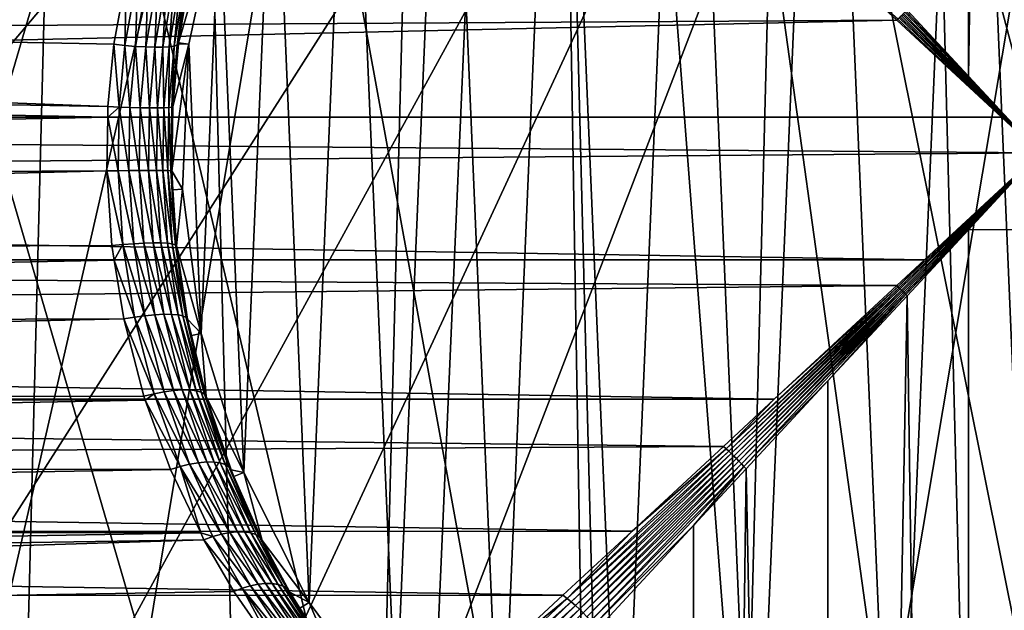
# Model space of a CAD drawing. Extents: x -145 to 245, y -234 to 40.
# Drawn here: x -118 to -110, y -4 to 1 of the extents above; entities that cross this region are included whole.
import ezdxf

# ---------------------------------------------------------------- set-up
doc = ezdxf.new("R2010")
doc.units = 0
doc.header["$MEASUREMENT"] = 0
for name, color, linetype in [('L14', 7, 'Continuous'), ('L2', 7, 'Continuous'), ('L4', 7, 'Continuous')]:
    doc.layers.add(name, color=color, linetype=linetype)

msp = doc.modelspace()

# ---------------------------------------------------------------- linework, layer by layer
at = {"layer": 'L14', "color": 254}
for points in [[(-110, -27.5, 9), (-110, 27.5, 9), (-111.4157, 27.46354, 9)], [(-111.4157, 27.46354), (-110, 27.5), (-110, -27.5)], [(-119.7007, 25.73221, 9), (-110, -27.5, 9), (-111.4157, 27.46354, 9)], [(-112.8276, -27.35425), (-114.232, 27.17242), (-111.4157, 27.46354)], [(-112.8276, -27.35425), (-111.4157, 27.46354), (-110, -27.5)], [(-115.6252, -26.91853), (-117.0035, 26.59326), (-114.232, 27.17242)], [(-115.6252, -26.91853), (-114.232, 27.17242), (-112.8276, -27.35425)], [(-118.3632, -26.19747), (-119.7007, 25.73221), (-117.0035, 26.59326)], [(-118.3632, -26.19747), (-117.0035, 26.59326), (-115.6252, -26.91853)], [(-122.2951, 24.5984, 9), (-110, -27.5, 9), (-119.7007, 25.73221, 9)], [(-122.2951, 24.5984, 9), (-124.7591, 23.20383, 9), (-110, -27.5, 9)], [(-110, -27.5, 9), (-124.7591, 23.20383, 9), (-127.0668, 21.5633, 9)], [(-110, -27.5, 9), (-127.0668, 21.5633, 9), (-129.1935, 19.69418, 9)], [(-129.1935, 19.69418, 9), (-132.8161, 15.3517, 9), (-110, -27.5, 9)], [(-110, -27.5, 9), (-132.8161, 15.3517, 9), (-134.2737, 12.92436, 9)], [(-110, -27.5, 9), (-134.2737, 12.92436, 9), (-135.4739, 10.36002, 9)], [(-135.4739, 10.36002, 9), (-137.0544, 4.930221, 9), (-110, -27.5, 9)], [(-110, -27.5, 9), (-137.0544, 4.930221, 9), (-137.418, 2.122325, 9)], [(-110, -27.5, 9), (-137.418, 2.122325, 9), (-137.4909, -0.708068, 9)], [(-137.4909, -0.708068, 9), (-137.2724, -3.530955, 9), (-110, -27.5, 9)]]:
    msp.add_3dface(points, dxfattribs=at)
at = {"layer": 'L2', "color": 254}
for points in [[(-110.5493, 34.25, 70.60325), (-111.0214, 1.100021, 70.56924), (-110.5496, 0.591912, 70.60654)], [(-110.5493, 34.25, 70.60325), (-110.5496, 0.591912, 70.60654), (-110, 34.25, 70.65)], [(-110, 34.25, 70.65), (-110.5496, 0.591912, 70.60654), (-110, 0, 70.65)], [(-110.5598, 6.576592, 38.15), (-110, 6.60037, 38.15), (-110, -6.60037, 38.15)], [(-111.1155, -6.50543, 38.15), (-111.6631, 6.387396, 38.15), (-110.5598, 6.576592, 38.15)], [(-111.1155, -6.50543, 38.15), (-110.5598, 6.576592, 38.15), (-110, -6.60037, 38.15)], [(-112.1988, -6.22334, 38.15), (-112.7187, 6.014445, 38.15), (-111.6631, 6.387396, 38.15)], [(-112.1988, -6.22334, 38.15), (-111.6631, 6.387396, 38.15), (-111.1155, -6.50543, 38.15)], [(-113.219, -5.762216, 38.15), (-113.696, 5.468471, 38.15), (-112.7187, 6.014445, 38.15)], [(-113.219, -5.762216, 38.15), (-112.7187, 6.014445, 38.15), (-112.1988, -6.22334, 38.15)], [(-114.1465, -5.135324, 38.15), (-114.5671, 4.765178, 38.15), (-113.696, 5.468471, 38.15)], [(-114.1465, -5.135324, 38.15), (-113.696, 5.468471, 38.15), (-113.219, -5.762216, 38.15)], [(-114.9547, -4.360698, 38.15), (-115.3067, 3.924799, 38.15), (-114.5671, 4.765178, 38.15)], [(-114.9547, -4.360698, 38.15), (-114.5671, 4.765178, 38.15), (-114.1465, -5.135324, 38.15)], [(-115.6204, -3.460622, 38.15), (-115.8936, 2.971511, 38.15), (-115.3067, 3.924799, 38.15)], [(-115.6204, -3.460622, 38.15), (-115.3067, 3.924799, 38.15), (-114.9547, -4.360698, 38.15)], [(-116.1244, -2.460991, 38.15), (-116.3111, 1.932739, 38.15), (-115.8936, 2.971511, 38.15)], [(-116.1244, -2.460991, 38.15), (-115.8936, 2.971511, 38.15), (-115.6204, -3.460622, 38.15)], [(-116.5328, 1.396582, 57.31721), (-116.3111, 1.932739, 48.15), (-116.625, 0.848346, 57.21445)], [(-116.625, 0.848346, 57.21445), (-116.3111, 1.932739, 48.15), (-116.5469, 0.838365, 48.15)], [(-116.3111, 1.932739, 48.15), (-116.3111, 1.932739, 38.15), (-116.5469, 0.838365, 38.15)], [(-116.3111, 1.932739, 48.15), (-116.5469, 0.838365, 38.15), (-116.5469, 0.838365, 48.15)], [(-116.4522, -1.390561, 38.15), (-116.5469, 0.838365, 38.15), (-116.3111, 1.932739, 38.15)], [(-116.4522, -1.390561, 38.15), (-116.3111, 1.932739, 38.15), (-116.1244, -2.460991, 38.15)], [(-144.25, 1.364482, 57.81878), (-117.0262, 1.369236, 57.79691), (-117.1226, 0.837253, 57.70415)], [(-144.25, 0.825616, 70.59735), (-111.4681, 1.3632, 70.47964), (-144.25, 1.364482, 70.48122)], [(-144.25, 1.364482, 57.81878), (-117.1687, 0.356788, 57.6598), (-144.25, 0.825616, 57.70265)], [(-144.25, 1.364482, 57.81878), (-117.1226, 0.837253, 57.70415), (-117.1687, 0.356788, 57.6598)], [(-117.0378, 0.827738, 57.69549), (-117.1226, 0.837253, 57.70415), (-117.0262, 1.369236, 57.79691)], [(-117.0378, 0.827738, 57.69549), (-117.0262, 1.369236, 57.79691), (-116.9395, 1.378802, 57.79064)], [(-116.9555, 0.820398, 57.6725), (-117.0378, 0.827738, 57.69549), (-116.9395, 1.378802, 57.79064)], [(-116.9555, 0.820398, 57.6725), (-116.9395, 1.378802, 57.79064), (-116.8597, 1.367187, 57.76652)], [(-116.8597, 1.367187, 57.76652), (-116.8781, 0.81545, 57.63584), (-116.9555, 0.820398, 57.6725)], [(-116.8597, 1.367187, 57.76652), (-116.7845, 1.359371, 57.72954), (-116.8781, 0.81545, 57.63584)], [(-116.636, 0.829043, 57.29737), (-116.6597, 0.821359, 57.37945), (-116.5689, 1.368791, 57.47869)], [(-116.6066, 1.360352, 57.55351), (-116.5689, 1.368791, 57.47869), (-116.6597, 0.821359, 57.37945)], [(-116.5441, 1.380983, 57.39918), (-116.625, 0.848346, 57.21445), (-116.636, 0.829043, 57.29737)], [(-116.636, 0.829043, 57.29737), (-116.5689, 1.368791, 57.47869), (-116.5441, 1.380983, 57.39918)], [(-116.5441, 1.380983, 57.39918), (-116.5328, 1.396582, 57.31721), (-116.625, 0.848346, 57.21445)], [(-144.25, 0.825616, 70.59735), (-111.1, 1.021448, 70.56924), (-111.4681, 1.3632, 70.47964)], [(-116.8079, 0.81304, 57.5866), (-116.8781, 0.81545, 57.63584), (-116.7845, 1.359371, 57.72954)], [(-116.8079, 0.81304, 57.5866), (-116.7845, 1.359371, 57.72954), (-116.7159, 1.355574, 57.68073)], [(-116.7159, 1.355574, 57.68073), (-116.7469, 0.813238, 57.52622), (-116.8079, 0.81304, 57.5866)], [(-116.6971, 0.816039, 57.45649), (-116.7469, 0.813238, 57.52622), (-116.6561, 1.355904, 57.6215)], [(-116.7159, 1.355574, 57.68073), (-116.6561, 1.355904, 57.6215), (-116.7469, 0.813238, 57.52622)], [(-116.6971, 0.816039, 57.45649), (-116.6561, 1.355904, 57.6215), (-116.6066, 1.360352, 57.55351)], [(-116.6066, 1.360352, 57.55351), (-116.6597, 0.821359, 57.37945), (-116.6971, 0.816039, 57.45649)], [(-111.1, 1.021448, 70.56924), (-111.0912, 1.030056, 70.56803), (-111.4681, 1.3632, 70.47964)], [(-110, 0, 70.65), (-111.0561, 1.064866, 70.5662), (-111.0649, 1.056118, 70.5662)], [(-111.0474, 1.073636, 70.56651), (-111.0561, 1.064866, 70.5662), (-110, 0, 70.65)], [(-110, 0, 70.65), (-111.0387, 1.082422, 70.56712), (-111.0474, 1.073636, 70.56651)], [(-110, 0, 70.65), (-111.0301, 1.091219, 70.56803), (-111.0387, 1.082422, 70.56712)], [(-110.5496, 0.591912, 70.60654), (-111.0214, 1.100021, 70.56924), (-111.0301, 1.091219, 70.56803)], [(-110.5496, 0.591912, 70.60654), (-111.0301, 1.091219, 70.56803), (-110, 0, 70.65)], [(-144.25, 0.274874, 70.62075), (-111.1, 1.021448, 70.56924), (-144.25, 0.825616, 70.59735)], [(-144.25, 0.274874, 70.62075), (-110.2958, 0.274717, 70.62828), (-111.1, 1.021448, 70.56924)], [(-111.1, 1.021448, 70.56924), (-110.2958, 0.274717, 70.62828), (-111.0912, 1.030056, 70.56803)], [(-110, 0, 70.65), (-111.0824, 1.038708, 70.56712), (-111.0912, 1.030056, 70.56803)], [(-111.0912, 1.030056, 70.56803), (-110.2958, 0.274717, 70.62828), (-110, 0, 70.65)], [(-111.0736, 1.047397, 70.56651), (-111.0824, 1.038708, 70.56712), (-110, 0, 70.65)], [(-110, 0, 70.65), (-111.0649, 1.056118, 70.5662), (-111.0736, 1.047397, 70.56651)], [(-117.0827, 0.352641, 57.65207), (-117.1687, 0.356788, 57.6598), (-117.1226, 0.837253, 57.70415)], [(-117.0827, 0.352641, 57.65207), (-117.1226, 0.837253, 57.70415), (-117.0378, 0.827738, 57.69549)], [(-116.5944, -0.280128, 48.15), (-116.6775, -0.139029, 57.15596), (-116.5469, 0.838365, 48.15)], [(-116.5469, 0.838365, 48.15), (-116.6775, -0.139029, 57.15596), (-116.6695, 0.357473, 57.16491)], [(-116.5469, 0.838365, 48.15), (-116.6695, 0.357473, 57.16491), (-116.6266, 0.838865, 57.21268)], [(-116.636, 0.829043, 57.29737), (-116.6266, 0.838865, 57.21268), (-116.6695, 0.357473, 57.16491)], [(-116.636, 0.829043, 57.29737), (-116.625, 0.848346, 57.21445), (-116.6266, 0.838865, 57.21268)], [(-116.625, 0.848346, 57.21445), (-116.5469, 0.838365, 48.15), (-116.6266, 0.838865, 57.21268)], [(-116.5469, 0.838365, 48.15), (-116.5469, 0.838365, 38.15), (-116.5944, -0.280128, 38.15)], [(-116.5469, 0.838365, 48.15), (-116.5944, -0.280128, 38.15), (-116.5944, -0.280128, 48.15)], [(-116.5944, -0.280128, 38.15), (-116.5469, 0.838365, 38.15), (-116.4522, -1.390561, 38.15)], [(-144.25, 0.825616, 57.70265), (-117.1687, 0.356788, 57.6598), (-117.1701, 0.275825, 57.65844)], [(-144.25, 0.825616, 57.70265), (-117.1701, 0.275825, 57.65844), (-144.25, 0.274874, 57.67925)], [(-116.9992, 0.34944, 57.62964), (-117.0827, 0.352641, 57.65207), (-117.0378, 0.827738, 57.69549)], [(-116.9992, 0.34944, 57.62964), (-117.0378, 0.827738, 57.69549), (-116.9555, 0.820398, 57.6725)], [(-116.9555, 0.820398, 57.6725), (-116.9208, 0.34728, 57.59316), (-116.9992, 0.34944, 57.62964)], [(-116.9555, 0.820398, 57.6725), (-116.8781, 0.81545, 57.63584), (-116.9208, 0.34728, 57.59316)], [(-116.8498, 0.346227, 57.54372), (-116.9208, 0.34728, 57.59316), (-116.8781, 0.81545, 57.63584)], [(-116.8498, 0.346227, 57.54372), (-116.8781, 0.81545, 57.63584), (-116.8079, 0.81304, 57.5866)], [(-116.8079, 0.81304, 57.5866), (-116.7883, 0.346311, 57.48282), (-116.8498, 0.346227, 57.54372)], [(-116.8079, 0.81304, 57.5866), (-116.7469, 0.813238, 57.52622), (-116.7883, 0.346311, 57.48282)], [(-116.7383, 0.347531, 57.41227), (-116.7883, 0.346311, 57.48282), (-116.7469, 0.813238, 57.52622)], [(-116.7383, 0.347531, 57.41227), (-116.7469, 0.813238, 57.52622), (-116.6971, 0.816039, 57.45649)], [(-116.6971, 0.816039, 57.45649), (-116.7011, 0.349849, 57.33419), (-116.7383, 0.347531, 57.41227)], [(-116.6779, 0.353197, 57.25091), (-116.7011, 0.349849, 57.33419), (-116.6597, 0.821359, 57.37945)], [(-116.6971, 0.816039, 57.45649), (-116.6597, 0.821359, 57.37945), (-116.7011, 0.349849, 57.33419)], [(-116.636, 0.829043, 57.29737), (-116.6695, 0.357473, 57.16491), (-116.6779, 0.353197, 57.25091)], [(-116.6779, 0.353197, 57.25091), (-116.6597, 0.821359, 57.37945), (-116.636, 0.829043, 57.29737)], [(-117.1701, 0.275825, 57.65844), (-117.1687, 0.356788, 57.6598), (-117.0827, 0.352641, 57.65207)], [(-117.0911, -0.137143, 57.64394), (-117.1701, 0.275825, 57.65844), (-117.0827, 0.352641, 57.65207)], [(-117.0074, -0.135892, 57.62161), (-117.0911, -0.137143, 57.64394), (-117.0827, 0.352641, 57.65207)], [(-117.0074, -0.135892, 57.62161), (-117.0827, 0.352641, 57.65207), (-116.9992, 0.34944, 57.62964)], [(-116.9992, 0.34944, 57.62964), (-116.9288, -0.135048, 57.58516), (-117.0074, -0.135892, 57.62161)], [(-116.9992, 0.34944, 57.62964), (-116.9208, 0.34728, 57.59316), (-116.9288, -0.135048, 57.58516)], [(-116.8576, -0.134637, 57.5357), (-116.9288, -0.135048, 57.58516), (-116.9208, 0.34728, 57.59316)], [(-116.8576, -0.134637, 57.5357), (-116.9208, 0.34728, 57.59316), (-116.8498, 0.346227, 57.54372)], [(-116.8498, 0.346227, 57.54372), (-116.7961, -0.13467, 57.4747), (-116.8576, -0.134637, 57.5357)], [(-116.8498, 0.346227, 57.54372), (-116.7883, 0.346311, 57.48282), (-116.7961, -0.13467, 57.4747)], [(-116.746, -0.135146, 57.40399), (-116.7961, -0.13467, 57.4747), (-116.7883, 0.346311, 57.48282)], [(-116.746, -0.135146, 57.40399), (-116.7883, 0.346311, 57.48282), (-116.7383, 0.347531, 57.41227)], [(-116.7383, 0.347531, 57.41227), (-116.7089, -0.136051, 57.32571), (-116.746, -0.135146, 57.40399)], [(-116.7383, 0.347531, 57.41227), (-116.7011, 0.349849, 57.33419), (-116.7089, -0.136051, 57.32571)], [(-116.6858, -0.137359, 57.24219), (-116.7089, -0.136051, 57.32571), (-116.7011, 0.349849, 57.33419)], [(-116.6858, -0.137359, 57.24219), (-116.7011, 0.349849, 57.33419), (-116.6779, 0.353197, 57.25091)], [(-116.6779, 0.353197, 57.25091), (-116.6775, -0.139029, 57.15596), (-116.6858, -0.137359, 57.24219)], [(-116.6779, 0.353197, 57.25091), (-116.6695, 0.357473, 57.16491), (-116.6775, -0.139029, 57.15596)], [(-117.1774, -0.138762, 57.65148), (-144.25, -0.275868, 57.65586), (-117.1701, 0.275825, 57.65844)], [(-144.25, 0.274874, 57.67925), (-117.1701, 0.275825, 57.65844), (-144.25, -0.275868, 57.65586)], [(-144.25, -0.275868, 70.64414), (-110, 0, 70.65), (-144.25, 0.274874, 70.62075)], [(-144.25, 0.274874, 70.62075), (-110, 0, 70.65), (-110.2958, 0.274717, 70.62828)], [(-117.0911, -0.137143, 57.64394), (-117.1774, -0.138762, 57.65148), (-117.1701, 0.275825, 57.65844)], [(-144.25, -0.275868, 70.64414), (-110.8879, -0.824515, 70.58481), (-110, 0, 70.65)], [(-110, 0, 70.65), (-111.0912, -1.030056, 70.56803), (-111.0824, -1.038708, 70.56712)], [(-110.8879, -0.824515, 70.58481), (-111.0912, -1.030056, 70.56803), (-110, 0, 70.65)], [(-110, 0, 70.65), (-111.0824, -1.038708, 70.56712), (-111.0736, -1.047397, 70.56651)], [(-111.0736, -1.047397, 70.56651), (-111.0649, -1.056118, 70.5662), (-110, 0, 70.65)], [(-110, 0, 70.65), (-111.0649, -1.056118, 70.5662), (-111.0561, -1.064866, 70.5662)], [(-110, 0, 70.65), (-111.0561, -1.064866, 70.5662), (-111.0474, -1.073636, 70.56651)], [(-111.0474, -1.073636, 70.56651), (-111.0387, -1.082422, 70.56712), (-110, 0, 70.65)], [(-110, 0, 70.65), (-111.0387, -1.082422, 70.56712), (-111.0301, -1.091219, 70.56803)], [(-110.5496, -0.591912, 70.60654), (-110, 0, 70.65), (-111.0301, -1.091219, 70.56803)], [(-109.4518, -0.590416, 70.59561), (-110, 0, 70.65), (-110.5496, -0.591912, 70.60654)], [(-117.1381, -0.713624, 57.68929), (-144.25, -0.822642, 57.72587), (-117.1774, -0.138762, 57.65148)], [(-117.1774, -0.138762, 57.65148), (-144.25, -0.822642, 57.72587), (-144.25, -0.275868, 57.65586)], [(-117.0528, -0.705453, 57.68095), (-117.1774, -0.138762, 57.65148), (-117.0911, -0.137143, 57.64394)], [(-117.0528, -0.705453, 57.68095), (-117.1381, -0.713624, 57.68929), (-117.1774, -0.138762, 57.65148)], [(-116.9701, -0.699148, 57.65813), (-117.0911, -0.137143, 57.64394), (-117.0074, -0.135892, 57.62161)], [(-116.9701, -0.699148, 57.65813), (-117.0528, -0.705453, 57.68095), (-117.0911, -0.137143, 57.64394)], [(-117.0074, -0.135892, 57.62161), (-116.9288, -0.135048, 57.58516), (-116.8924, -0.694897, 57.62153)], [(-117.0074, -0.135892, 57.62161), (-116.8924, -0.694897, 57.62153), (-116.9701, -0.699148, 57.65813)], [(-116.8219, -0.692825, 57.57223), (-116.9288, -0.135048, 57.58516), (-116.8576, -0.134637, 57.5357)], [(-116.8219, -0.692825, 57.57223), (-116.8924, -0.694897, 57.62153), (-116.9288, -0.135048, 57.58516)], [(-116.8576, -0.134637, 57.5357), (-116.7961, -0.13467, 57.4747), (-116.7608, -0.692994, 57.51167)], [(-116.8576, -0.134637, 57.5357), (-116.7608, -0.692994, 57.51167), (-116.8219, -0.692825, 57.57223)], [(-116.7109, -0.695398, 57.44167), (-116.7608, -0.692994, 57.51167), (-116.7961, -0.13467, 57.4747)], [(-116.7109, -0.695398, 57.44167), (-116.7961, -0.13467, 57.4747), (-116.746, -0.135146, 57.40399)], [(-116.746, -0.135146, 57.40399), (-116.7089, -0.136051, 57.32571), (-116.6736, -0.699967, 57.36428)], [(-116.746, -0.135146, 57.40399), (-116.6736, -0.699967, 57.36428), (-116.7109, -0.695398, 57.44167)], [(-116.65, -0.706565, 57.2818), (-116.6736, -0.699967, 57.36428), (-116.7089, -0.136051, 57.32571)], [(-116.65, -0.706565, 57.2818), (-116.7089, -0.136051, 57.32571), (-116.6858, -0.137359, 57.24219)], [(-116.6858, -0.137359, 57.24219), (-116.6775, -0.139029, 57.15596), (-116.6684, -0.283171, 57.16615)], [(-116.6858, -0.137359, 57.24219), (-116.6684, -0.283171, 57.16615), (-116.65, -0.706565, 57.2818)], [(-116.5944, -0.280128, 48.15), (-116.6684, -0.283171, 57.16615), (-116.6775, -0.139029, 57.15596)], [(-144.25, -0.822642, 70.57413), (-110.8879, -0.824515, 70.58481), (-144.25, -0.275868, 70.64414)], [(-116.6684, -0.283171, 57.16615), (-116.5944, -0.280128, 48.15), (-116.6409, -0.714997, 57.19668)], [(-116.65, -0.706565, 57.2818), (-116.6684, -0.283171, 57.16615), (-116.6409, -0.714997, 57.19668)], [(-116.6409, -0.714997, 57.19668), (-116.5944, -0.280128, 48.15), (-116.4522, -1.390561, 48.15)], [(-116.5944, -0.280128, 48.15), (-116.5944, -0.280128, 38.15), (-116.4522, -1.390561, 38.15)], [(-116.5944, -0.280128, 48.15), (-116.4522, -1.390561, 38.15), (-116.4522, -1.390561, 48.15)], [(-111.0301, -1.091219, 70.56803), (-111.0214, -1.100021, 70.56924), (-110.5496, -0.591912, 70.60654)], [(-110.5512, -34.25, 70.62659), (-110.5496, -0.591912, 70.60654), (-111.0214, -1.100021, 70.56924)], [(-109.4488, -34.25, 70.62659), (-109.4518, -0.590416, 70.59561), (-110.5512, -34.25, 70.62659)], [(-110.5512, -34.25, 70.62659), (-109.4518, -0.590416, 70.59561), (-110.5496, -0.591912, 70.60654)], [(-117.1381, -0.713624, 57.68929), (-117.1201, -0.825006, 57.70658), (-144.25, -0.822642, 57.72587)], [(-117.1201, -0.825006, 57.70658), (-117.1381, -0.713624, 57.68929), (-117.0528, -0.705453, 57.68095)], [(-116.9641, -1.264297, 57.76683), (-117.1201, -0.825006, 57.70658), (-117.0528, -0.705453, 57.68095)], [(-116.8837, -1.25351, 57.74298), (-117.0528, -0.705453, 57.68095), (-116.9701, -0.699148, 57.65813)], [(-116.8837, -1.25351, 57.74298), (-116.9641, -1.264297, 57.76683), (-117.0528, -0.705453, 57.68095)], [(-116.9701, -0.699148, 57.65813), (-116.8924, -0.694897, 57.62153), (-116.8079, -1.246247, 57.70607)], [(-116.9701, -0.699148, 57.65813), (-116.8079, -1.246247, 57.70607), (-116.8837, -1.25351, 57.74298)], [(-116.739, -1.242717, 57.65715), (-116.8924, -0.694897, 57.62153), (-116.8219, -0.692825, 57.57223)], [(-116.739, -1.242717, 57.65715), (-116.8079, -1.246247, 57.70607), (-116.8924, -0.694897, 57.62153)], [(-116.8219, -0.692825, 57.57223), (-116.7608, -0.692994, 57.51167), (-116.6789, -1.243019, 57.59763)], [(-116.8219, -0.692825, 57.57223), (-116.6789, -1.243019, 57.59763), (-116.739, -1.242717, 57.65715)], [(-116.6293, -1.247147, 57.52921), (-116.6789, -1.243019, 57.59763), (-116.7608, -0.692994, 57.51167)], [(-116.6293, -1.247147, 57.52921), (-116.7608, -0.692994, 57.51167), (-116.7109, -0.695398, 57.44167)], [(-116.7109, -0.695398, 57.44167), (-116.6736, -0.699967, 57.36428), (-116.5917, -1.25498, 57.45385)], [(-116.7109, -0.695398, 57.44167), (-116.5917, -1.25498, 57.45385), (-116.6293, -1.247147, 57.52921)], [(-116.5671, -1.266296, 57.3737), (-116.5917, -1.25498, 57.45385), (-116.6736, -0.699967, 57.36428)], [(-116.5671, -1.266296, 57.3737), (-116.6736, -0.699967, 57.36428), (-116.65, -0.706565, 57.2818)], [(-116.65, -0.706565, 57.2818), (-116.5562, -1.28077, 57.29106), (-116.5671, -1.266296, 57.3737)], [(-116.65, -0.706565, 57.2818), (-116.6409, -0.714997, 57.19668), (-116.5562, -1.28077, 57.29106)], [(-116.6409, -0.714997, 57.19668), (-116.4522, -1.390561, 48.15), (-116.5562, -1.28077, 57.29106)], [(-144.25, -1.369415, 70.50411), (-111.1, -1.021448, 70.56924), (-144.25, -0.822642, 70.57413)], [(-144.25, -0.822642, 70.57413), (-111.1, -1.021448, 70.56924), (-110.8879, -0.824515, 70.58481)], [(-144.25, -0.822642, 57.72587), (-117.1201, -0.825006, 57.70658), (-144.25, -1.369415, 57.79589)], [(-144.25, -1.369415, 57.79589), (-117.1201, -0.825006, 57.70658), (-117.0469, -1.2783, 57.77694)], [(-116.9641, -1.264297, 57.76683), (-117.0469, -1.2783, 57.77694), (-117.1201, -0.825006, 57.70658)], [(-110.8879, -0.824515, 70.58481), (-111.1, -1.021448, 70.56924), (-111.0912, -1.030056, 70.56803)], [(-144.25, -1.369415, 70.50411), (-112.0424, -1.896531, 70.33981), (-111.1, -1.021448, 70.56924)], [(-111.0912, -1.030056, 70.56803), (-112.0424, -1.896531, 70.33981), (-112.4131, -2.277391, 70.23882)], [(-111.0824, -1.038708, 70.56712), (-111.0912, -1.030056, 70.56803), (-112.4131, -2.277391, 70.23882)], [(-111.0824, -1.038708, 70.56712), (-112.4131, -2.277391, 70.23882), (-112.3931, -2.295817, 70.23443)], [(-111.0736, -1.047397, 70.56651), (-111.0824, -1.038708, 70.56712), (-112.3931, -2.295817, 70.23443)], [(-111.0736, -1.047397, 70.56651), (-112.3931, -2.295817, 70.23443), (-112.3731, -2.314663, 70.23148)], [(-112.3731, -2.314663, 70.23148), (-111.0649, -1.056118, 70.5662), (-111.0736, -1.047397, 70.56651)], [(-112.3731, -2.314663, 70.23148), (-112.3534, -2.333869, 70.23001), (-111.0649, -1.056118, 70.5662)], [(-111.0561, -1.064866, 70.5662), (-111.0649, -1.056118, 70.5662), (-112.3534, -2.333869, 70.23001)], [(-111.0912, -1.030056, 70.56803), (-111.1, -1.021448, 70.56924), (-112.0424, -1.896531, 70.33981)], [(-111.0561, -1.064866, 70.5662), (-112.3534, -2.333869, 70.23001), (-112.3339, -2.353378, 70.23001)], [(-111.0474, -1.073636, 70.56651), (-111.0561, -1.064866, 70.5662), (-112.3339, -2.353378, 70.23001)], [(-111.0474, -1.073636, 70.56651), (-112.3339, -2.353378, 70.23001), (-112.3147, -2.37313, 70.23148)], [(-112.3147, -2.37313, 70.23148), (-111.0387, -1.082422, 70.56712), (-111.0474, -1.073636, 70.56651)], [(-112.3147, -2.37313, 70.23148), (-112.2958, -2.393065, 70.23443), (-111.0387, -1.082422, 70.56712)], [(-111.0301, -1.091219, 70.56803), (-111.0387, -1.082422, 70.56712), (-112.2958, -2.393065, 70.23443)], [(-111.0301, -1.091219, 70.56803), (-112.2958, -2.393065, 70.23443), (-112.2774, -2.413122, 70.23882)], [(-112.2774, -2.413122, 70.23882), (-111.6299, -1.755235, 70.40973), (-111.0301, -1.091219, 70.56803)], [(-110.5512, -34.25, 70.62659), (-111.0214, -1.100021, 70.56924), (-111.6379, -34.25, 70.44026)], [(-111.6379, -34.25, 70.44026), (-111.0214, -1.100021, 70.56924), (-111.6299, -1.755235, 70.40973)], [(-111.0301, -1.091219, 70.56803), (-111.6299, -1.755235, 70.40973), (-111.0214, -1.100021, 70.56924)], [(-144.25, -1.369415, 57.79589), (-117.0469, -1.2783, 57.77694), (-144.25, -1.896491, 57.95731)], [(-117.0469, -1.2783, 57.77694), (-116.8924, -1.872977, 57.9257), (-144.25, -1.896491, 57.95731)], [(-116.8135, -1.853938, 57.91291), (-117.0469, -1.2783, 57.77694), (-116.9641, -1.264297, 57.76683)], [(-116.8135, -1.853938, 57.91291), (-116.8924, -1.872977, 57.9257), (-117.0469, -1.2783, 57.77694)], [(-116.7367, -1.839308, 57.88753), (-116.9641, -1.264297, 57.76683), (-116.8837, -1.25351, 57.74298)], [(-116.7367, -1.839308, 57.88753), (-116.8135, -1.853938, 57.91291), (-116.9641, -1.264297, 57.76683)], [(-116.8837, -1.25351, 57.74298), (-116.8079, -1.246247, 57.70607), (-116.6641, -1.829483, 57.85023)], [(-116.8837, -1.25351, 57.74298), (-116.6641, -1.829483, 57.85023), (-116.7367, -1.839308, 57.88753)], [(-116.5977, -1.824729, 57.80204), (-116.8079, -1.246247, 57.70607), (-116.739, -1.242717, 57.65715)], [(-116.5977, -1.824729, 57.80204), (-116.6641, -1.829483, 57.85023), (-116.8079, -1.246247, 57.70607)], [(-116.739, -1.242717, 57.65715), (-116.6789, -1.243019, 57.59763), (-116.5392, -1.825173, 57.74424)], [(-116.739, -1.242717, 57.65715), (-116.5392, -1.825173, 57.74424), (-116.5977, -1.824729, 57.80204)], [(-116.4903, -1.830804, 57.67841), (-116.5392, -1.825173, 57.74424), (-116.6789, -1.243019, 57.59763)], [(-116.4903, -1.830804, 57.67841), (-116.6789, -1.243019, 57.59763), (-116.6293, -1.247147, 57.52921)], [(-116.6293, -1.247147, 57.52921), (-116.5917, -1.25498, 57.45385), (-116.4523, -1.84147, 57.60631)], [(-116.6293, -1.247147, 57.52921), (-116.4523, -1.84147, 57.60631), (-116.4903, -1.830804, 57.67841)], [(-116.4261, -1.856882, 57.52991), (-116.4523, -1.84147, 57.60631), (-116.5917, -1.25498, 57.45385)], [(-116.4261, -1.856882, 57.52991), (-116.5917, -1.25498, 57.45385), (-116.5671, -1.266296, 57.3737)], [(-116.5671, -1.266296, 57.3737), (-116.5562, -1.28077, 57.29106), (-116.5259, -1.406336, 57.32482)], [(-116.5671, -1.266296, 57.3737), (-116.5259, -1.406336, 57.32482), (-116.4261, -1.856882, 57.52991)], [(-116.4522, -1.390561, 48.15), (-116.5259, -1.406336, 57.32482), (-116.5562, -1.28077, 57.29106)], [(-144.25, -1.896491, 70.3427), (-112.0424, -1.896531, 70.33981), (-144.25, -1.369415, 70.50411)], [(-116.4522, -1.390561, 48.15), (-116.4126, -1.876624, 57.45127), (-116.5259, -1.406336, 57.32482)], [(-116.4261, -1.856882, 57.52991), (-116.5259, -1.406336, 57.32482), (-116.4126, -1.876624, 57.45127)], [(-116.1244, -2.460991, 48.15), (-116.4126, -1.876624, 57.45127), (-116.4522, -1.390561, 48.15)], [(-116.4522, -1.390561, 48.15), (-116.4522, -1.390561, 38.15), (-116.1244, -2.460991, 38.15)], [(-116.4522, -1.390561, 48.15), (-116.1244, -2.460991, 38.15), (-116.1244, -2.460991, 48.15)], [(-112.2774, -2.413122, 70.23882), (-112.2594, -2.433241, 70.24466), (-111.6299, -1.755235, 70.40973)], [(-111.6379, -34.25, 70.44026), (-111.6299, -1.755235, 70.40973), (-112.2594, -2.433241, 70.24466)], [(-144.25, -1.896491, 57.95731), (-116.8924, -1.872977, 57.9257), (-116.8815, -1.902892, 57.93622)], [(-116.8815, -1.902892, 57.93622), (-116.8924, -1.872977, 57.9257), (-116.8135, -1.853938, 57.91291)], [(-116.6129, -2.41383, 58.10802), (-116.8815, -1.902892, 57.93622), (-116.8135, -1.853938, 57.91291)], [(-116.5406, -2.396651, 58.081), (-116.8135, -1.853938, 57.91291), (-116.7367, -1.839308, 57.88753)], [(-116.5406, -2.396651, 58.081), (-116.6129, -2.41383, 58.10802), (-116.8135, -1.853938, 57.91291)], [(-116.7367, -1.839308, 57.88753), (-116.6641, -1.829483, 57.85023), (-116.4719, -2.385153, 58.04345)], [(-116.7367, -1.839308, 57.88753), (-116.4719, -2.385153, 58.04345), (-116.5406, -2.396651, 58.081)], [(-116.4087, -2.379625, 57.9963), (-116.6641, -1.829483, 57.85023), (-116.5977, -1.824729, 57.80204)], [(-116.4087, -2.379625, 57.9963), (-116.4719, -2.385153, 58.04345), (-116.6641, -1.829483, 57.85023)], [(-116.5977, -1.824729, 57.80204), (-116.5392, -1.825173, 57.74424), (-116.3523, -2.380205, 57.94075)], [(-116.5977, -1.824729, 57.80204), (-116.3523, -2.380205, 57.94075), (-116.4087, -2.379625, 57.9963)], [(-116.3044, -2.386878, 57.87818), (-116.3523, -2.380205, 57.94075), (-116.5392, -1.825173, 57.74424)], [(-116.3044, -2.386878, 57.87818), (-116.5392, -1.825173, 57.74424), (-116.4903, -1.830804, 57.67841)], [(-116.4903, -1.830804, 57.67841), (-116.4523, -1.84147, 57.60631), (-116.2661, -2.399477, 57.81015)], [(-116.4903, -1.830804, 57.67841), (-116.2661, -2.399477, 57.81015), (-116.3044, -2.386878, 57.87818)], [(-116.2382, -2.417687, 57.73838), (-116.2661, -2.399477, 57.81015), (-116.4523, -1.84147, 57.60631)], [(-116.2382, -2.417687, 57.73838), (-116.4523, -1.84147, 57.60631), (-116.4261, -1.856882, 57.52991)], [(-116.4261, -1.856882, 57.52991), (-116.2217, -2.441052, 57.66465), (-116.2382, -2.417687, 57.73838)], [(-116.4261, -1.856882, 57.52991), (-116.4126, -1.876624, 57.45127), (-116.2217, -2.441052, 57.66465)], [(-116.1244, -2.460991, 48.15), (-116.2217, -2.441052, 57.66465), (-116.4126, -1.876624, 57.45127)], [(-144.25, -2.423567, 70.18128), (-112.4332, -2.259438, 70.24466), (-144.25, -1.896491, 70.3427)], [(-144.25, -1.896491, 70.3427), (-112.4332, -2.259438, 70.24466), (-112.0424, -1.896531, 70.33981)], [(-144.25, -1.896491, 57.95731), (-116.8815, -1.902892, 57.93622), (-144.25, -2.423567, 58.11872)], [(-144.25, -2.423567, 58.11872), (-116.8815, -1.902892, 57.93622), (-116.6871, -2.436261, 58.12384)], [(-116.6129, -2.41383, 58.10802), (-116.6871, -2.436261, 58.12384), (-116.8815, -1.902892, 57.93622)], [(-112.0424, -1.896531, 70.33981), (-112.4332, -2.259438, 70.24466), (-112.4131, -2.277391, 70.23882)], [(-144.25, -2.423567, 70.18128), (-113.1369, -2.912791, 69.9264), (-112.4332, -2.259438, 70.24466)], [(-112.4131, -2.277391, 70.23882), (-112.4332, -2.259438, 70.24466), (-113.1369, -2.912791, 69.9264)], [(-112.4131, -2.277391, 70.23882), (-113.1369, -2.912791, 69.9264), (-113.6362, -3.430479, 69.6732)], [(-112.3931, -2.295817, 70.23443), (-112.4131, -2.277391, 70.23882), (-113.6362, -3.430479, 69.6732)], [(-112.3931, -2.295817, 70.23443), (-113.6362, -3.430479, 69.6732), (-113.6044, -3.456366, 69.66352)], [(-112.3731, -2.314663, 70.23148), (-112.3931, -2.295817, 70.23443), (-113.6044, -3.456366, 69.66352)], [(-112.3731, -2.314663, 70.23148), (-113.6044, -3.456366, 69.66352), (-113.573, -3.483761, 69.65702)], [(-113.573, -3.483761, 69.65702), (-112.3534, -2.333869, 70.23001), (-112.3731, -2.314663, 70.23148)], [(-113.573, -3.483761, 69.65702), (-113.5423, -3.512469, 69.65376), (-112.3534, -2.333869, 70.23001)], [(-112.3339, -2.353378, 70.23001), (-112.3534, -2.333869, 70.23001), (-113.5423, -3.512469, 69.65376)], [(-144.25, -2.915782, 69.93311), (-113.1369, -2.912791, 69.9264), (-144.25, -2.423567, 70.18128)], [(-144.25, -2.423567, 58.11872), (-116.6871, -2.436261, 58.12384), (-144.25, -2.915782, 58.36689)], [(-116.4553, -2.925322, 58.34816), (-116.6871, -2.436261, 58.12384), (-116.6129, -2.41383, 58.10802)], [(-116.2944, -2.935164, 58.32487), (-116.6129, -2.41383, 58.10802), (-116.5406, -2.396651, 58.081)], [(-116.3616, -2.953644, 58.35339), (-116.4553, -2.925322, 58.34816), (-116.6129, -2.41383, 58.10802)], [(-116.2944, -2.935164, 58.32487), (-116.3616, -2.953644, 58.35339), (-116.6129, -2.41383, 58.10802)], [(-116.5406, -2.396651, 58.081), (-116.4719, -2.385153, 58.04345), (-116.2303, -2.922851, 58.28733)], [(-116.5406, -2.396651, 58.081), (-116.2303, -2.922851, 58.28733), (-116.2944, -2.935164, 58.32487)], [(-116.1707, -2.916983, 58.24164), (-116.4719, -2.385153, 58.04345), (-116.4087, -2.379625, 57.9963)], [(-116.1707, -2.916983, 58.24164), (-116.2303, -2.922851, 58.28733), (-116.4719, -2.385153, 58.04345)], [(-116.4087, -2.379625, 57.9963), (-116.3523, -2.380205, 57.94075), (-116.117, -2.917695, 58.18883)], [(-116.4087, -2.379625, 57.9963), (-116.117, -2.917695, 58.18883), (-116.1707, -2.916983, 58.24164)], [(-116.0704, -2.924969, 58.1301), (-116.117, -2.917695, 58.18883), (-116.3523, -2.380205, 57.94075)], [(-116.0704, -2.924969, 58.1301), (-116.3523, -2.380205, 57.94075), (-116.3044, -2.386878, 57.87818)], [(-116.3044, -2.386878, 57.87818), (-116.2661, -2.399477, 57.81015), (-116.032, -2.938641, 58.06678)], [(-116.3044, -2.386878, 57.87818), (-116.032, -2.938641, 58.06678), (-116.0704, -2.924969, 58.1301)], [(-116.0026, -2.958401, 58.0003), (-116.032, -2.938641, 58.06678), (-116.2661, -2.399477, 57.81015)], [(-116.0026, -2.958401, 58.0003), (-116.2661, -2.399477, 57.81015), (-116.2382, -2.417687, 57.73838)], [(-116.2382, -2.417687, 57.73838), (-116.2217, -2.441052, 57.66465), (-116.1996, -2.491148, 57.68934)], [(-116.2382, -2.417687, 57.73838), (-116.1996, -2.491148, 57.68934), (-116.0026, -2.958401, 58.0003)], [(-112.3339, -2.353378, 70.23001), (-113.5423, -3.512469, 69.65376), (-113.5125, -3.542285, 69.65376)], [(-112.3147, -2.37313, 70.23148), (-112.3339, -2.353378, 70.23001), (-113.5125, -3.542285, 69.65376)], [(-112.3147, -2.37313, 70.23148), (-113.5125, -3.542285, 69.65376), (-113.4838, -3.572997, 69.65702)], [(-113.4838, -3.572997, 69.65702), (-112.2958, -2.393065, 70.23443), (-112.3147, -2.37313, 70.23148)], [(-113.4838, -3.572997, 69.65702), (-113.4564, -3.604387, 69.66352), (-112.2958, -2.393065, 70.23443)], [(-112.2774, -2.413122, 70.23882), (-112.2958, -2.393065, 70.23443), (-113.4564, -3.604387, 69.66352)], [(-112.2774, -2.413122, 70.23882), (-113.4564, -3.604387, 69.66352), (-113.4305, -3.636231, 69.6732)], [(-113.4305, -3.636231, 69.6732), (-112.6649, -2.86991, 70.04714), (-112.2774, -2.413122, 70.23882)], [(-112.2774, -2.413122, 70.23882), (-112.6649, -2.86991, 70.04714), (-112.2594, -2.433241, 70.24466)], [(-144.25, -2.915782, 58.36689), (-116.6871, -2.436261, 58.12384), (-116.4553, -2.925322, 58.34816)], [(-116.1996, -2.491148, 57.68934), (-116.2217, -2.441052, 57.66465), (-116.1244, -2.460991, 48.15)], [(-116.1996, -2.491148, 57.68934), (-116.1244, -2.460991, 48.15), (-115.983, -2.983799, 57.93218)], [(-116.0026, -2.958401, 58.0003), (-116.1996, -2.491148, 57.68934), (-115.983, -2.983799, 57.93218)], [(-115.983, -2.983799, 57.93218), (-116.1244, -2.460991, 48.15), (-115.6204, -3.460622, 48.15)], [(-116.1244, -2.460991, 48.15), (-116.1244, -2.460991, 38.15), (-115.6204, -3.460622, 38.15)], [(-116.1244, -2.460991, 48.15), (-115.6204, -3.460622, 38.15), (-115.6204, -3.460622, 48.15)], [(-111.6379, -34.25, 70.44026), (-112.2594, -2.433241, 70.24466), (-112.6774, -34.25, 70.07299)], [(-112.6774, -34.25, 70.07299), (-112.2594, -2.433241, 70.24466), (-112.6649, -2.86991, 70.04714)], [(-113.4305, -3.636231, 69.6732), (-113.4063, -3.668304, 69.686), (-112.6649, -2.86991, 70.04714)], [(-112.6774, -34.25, 70.07299), (-112.6649, -2.86991, 70.04714), (-113.4063, -3.668304, 69.686)], [(-144.25, -2.915782, 69.93311), (-113.6683, -3.406282, 69.686), (-113.1369, -2.912791, 69.9264)], [(-144.25, -3.407997, 69.68494), (-113.6683, -3.406282, 69.686), (-144.25, -2.915782, 69.93311)], [(-144.25, -2.915782, 58.36689), (-116.4553, -2.925322, 58.34816), (-144.25, -3.407997, 58.61506)], [(-144.25, -3.407997, 58.61506), (-116.4553, -2.925322, 58.34816), (-116.4304, -2.97787, 58.37226)], [(-116.3616, -2.953644, 58.35339), (-116.4304, -2.97787, 58.37226), (-116.4553, -2.925322, 58.34816)], [(-116.1361, -3.351513, 58.57453), (-116.4304, -2.97787, 58.37226), (-116.3616, -2.953644, 58.35339)], [(-116.0731, -3.332839, 58.54511), (-116.3616, -2.953644, 58.35339), (-116.2944, -2.935164, 58.32487)], [(-116.0731, -3.332839, 58.54511), (-116.1361, -3.351513, 58.57453), (-116.3616, -2.953644, 58.35339)], [(-116.2944, -2.935164, 58.32487), (-116.2303, -2.922851, 58.28733), (-116.0127, -3.320449, 58.50787)], [(-116.2944, -2.935164, 58.32487), (-116.0127, -3.320449, 58.50787), (-116.0731, -3.332839, 58.54511)], [(-115.9563, -3.314598, 58.46358), (-116.2303, -2.922851, 58.28733), (-116.1707, -2.916983, 58.24164)], [(-115.9563, -3.314598, 58.46358), (-116.0127, -3.320449, 58.50787), (-116.2303, -2.922851, 58.28733)], [(-116.1707, -2.916983, 58.24164), (-116.117, -2.917695, 58.18883), (-115.9049, -3.315408, 58.41317)], [(-116.1707, -2.916983, 58.24164), (-115.9049, -3.315408, 58.41317), (-115.9563, -3.314598, 58.46358)], [(-115.8596, -3.322862, 58.35768), (-115.9049, -3.315408, 58.41317), (-116.117, -2.917695, 58.18883)], [(-115.8596, -3.322862, 58.35768), (-116.117, -2.917695, 58.18883), (-116.0704, -2.924969, 58.1301)], [(-116.0704, -2.924969, 58.1301), (-116.032, -2.938641, 58.06678), (-115.8214, -3.336806, 58.29827)], [(-116.0704, -2.924969, 58.1301), (-115.8214, -3.336806, 58.29827), (-115.8596, -3.322862, 58.35768)], [(-115.791, -3.35695, 58.23615), (-115.8214, -3.336806, 58.29827), (-116.032, -2.938641, 58.06678)], [(-115.791, -3.35695, 58.23615), (-116.032, -2.938641, 58.06678), (-116.0026, -2.958401, 58.0003)], [(-113.1369, -2.912791, 69.9264), (-113.6683, -3.406282, 69.686), (-113.6362, -3.430479, 69.6732)], [(-144.25, -3.407997, 58.61506), (-116.4304, -2.97787, 58.37226), (-144.25, -3.851192, 58.94284)], [(-144.25, -3.851192, 58.94284), (-116.4304, -2.97787, 58.37226), (-116.2005, -3.376082, 58.59553)], [(-116.1361, -3.351513, 58.57453), (-116.2005, -3.376082, 58.59553), (-116.4304, -2.97787, 58.37226)], [(-116.0026, -2.958401, 58.0003), (-115.7692, -3.382878, 58.17263), (-115.791, -3.35695, 58.23615)], [(-116.0026, -2.958401, 58.0003), (-115.983, -2.983799, 57.93218), (-115.7692, -3.382878, 58.17263)], [(-115.983, -2.983799, 57.93218), (-115.6204, -3.460622, 48.15), (-115.7692, -3.382878, 58.17263)], [(-116.0731, -3.332839, 58.54511), (-116.0127, -3.320449, 58.50787), (-115.6666, -3.847388, 58.86076)], [(-115.6147, -3.841903, 58.81887), (-116.0127, -3.320449, 58.50787), (-115.9563, -3.314598, 58.46358)], [(-115.6147, -3.841903, 58.81887), (-115.6666, -3.847388, 58.86076), (-116.0127, -3.320449, 58.50787)], [(-115.9563, -3.314598, 58.46358), (-115.9049, -3.315408, 58.41317), (-115.5668, -3.842846, 58.77217)], [(-115.9563, -3.314598, 58.46358), (-115.5668, -3.842846, 58.77217), (-115.6147, -3.841903, 58.81887)], [(-115.5238, -3.8502, 58.72151), (-115.5668, -3.842846, 58.77217), (-115.9049, -3.315408, 58.41317)], [(-115.5238, -3.8502, 58.72151), (-115.9049, -3.315408, 58.41317), (-115.8596, -3.322862, 58.35768)], [(-115.8596, -3.322862, 58.35768), (-115.8214, -3.336806, 58.29827), (-115.4863, -3.863833, 58.66779)], [(-115.8596, -3.322862, 58.35768), (-115.4863, -3.863833, 58.66779), (-115.5238, -3.8502, 58.72151)], [(-144.25, -3.851192, 58.94284), (-116.2005, -3.376082, 58.59553), (-115.8621, -3.863978, 58.92569)], [(-144.25, -3.407997, 69.68494), (-114.1426, -3.846672, 69.3516), (-113.6683, -3.406282, 69.686)], [(-144.25, -3.851192, 69.35716), (-114.1426, -3.846672, 69.3516), (-144.25, -3.407997, 69.68494)], [(-115.8621, -3.863978, 58.92569), (-116.2005, -3.376082, 58.59553), (-116.1361, -3.351513, 58.57453)], [(-115.7215, -3.859203, 58.89711), (-116.1361, -3.351513, 58.57453), (-116.0731, -3.332839, 58.54511)], [(-115.7785, -3.877137, 58.92725), (-115.8621, -3.863978, 58.92569), (-116.1361, -3.351513, 58.57453)], [(-115.7215, -3.859203, 58.89711), (-115.7785, -3.877137, 58.92725), (-116.1361, -3.351513, 58.57453)], [(-116.0731, -3.332839, 58.54511), (-115.6666, -3.847388, 58.86076), (-115.7215, -3.859203, 58.89711)], [(-115.4551, -3.883502, 58.61198), (-115.4863, -3.863833, 58.66779), (-115.8214, -3.336806, 58.29827)], [(-115.4551, -3.883502, 58.61198), (-115.8214, -3.336806, 58.29827), (-115.791, -3.35695, 58.23615)], [(-115.791, -3.35695, 58.23615), (-115.7692, -3.382878, 58.17263), (-115.6912, -3.504093, 58.26076)], [(-115.791, -3.35695, 58.23615), (-115.6912, -3.504093, 58.26076), (-115.4551, -3.883502, 58.61198)], [(-115.6204, -3.460622, 48.15), (-115.6912, -3.504093, 58.26076), (-115.7692, -3.382878, 58.17263)], [(-113.6362, -3.430479, 69.6732), (-113.6683, -3.406282, 69.686), (-114.1426, -3.846672, 69.3516)], [(-115.6204, -3.460622, 48.15), (-115.4307, -3.908854, 58.55506), (-115.6912, -3.504093, 58.26076)], [(-114.9547, -4.360698, 48.15), (-115.4307, -3.908854, 58.55506), (-115.6204, -3.460622, 48.15)], [(-115.6204, -3.460622, 48.15), (-115.6204, -3.460622, 38.15), (-114.9547, -4.360698, 38.15)], [(-115.6204, -3.460622, 48.15), (-114.9547, -4.360698, 38.15), (-114.9547, -4.360698, 48.15)], [(-113.6362, -3.430479, 69.6732), (-114.1426, -3.846672, 69.3516), (-114.7127, -4.443913, 68.89795)], [(-113.6044, -3.456366, 69.66352), (-113.6362, -3.430479, 69.6732), (-114.7127, -4.443913, 68.89795)], [(-113.6044, -3.456366, 69.66352), (-114.7127, -4.443913, 68.89795), (-114.6684, -4.474025, 68.88267)], [(-113.573, -3.483761, 69.65702), (-113.6044, -3.456366, 69.66352), (-114.6684, -4.474025, 68.88267)], [(-113.573, -3.483761, 69.65702), (-114.6684, -4.474025, 68.88267), (-114.6253, -4.507651, 68.87238)], [(-114.6253, -4.507651, 68.87238), (-113.5423, -3.512469, 69.65376), (-113.573, -3.483761, 69.65702)], [(-115.4551, -3.883502, 58.61198), (-115.6912, -3.504093, 58.26076), (-115.4307, -3.908854, 58.55506)], [(-114.6253, -4.507651, 68.87238), (-114.5837, -4.544375, 68.86721), (-113.5423, -3.512469, 69.65376)], [(-113.5125, -3.542285, 69.65376), (-113.5423, -3.512469, 69.65376), (-114.5837, -4.544375, 68.86721)]]:
    msp.add_3dface(points, dxfattribs=at)
at = {"layer": 'L4', "color": 254}
for points in [[(-95.00209, 0.250613, 9.000001), (-112.0566, 14.85835, 9.000001), (-110.2506, 14.99791, 9.000001)], [(-113.8326, 14.50212, 9.000001), (-112.0566, 14.85835, 9.000001), (-95.00209, 0.250613, 9.000001)], [(-124.8583, -2.056584, 9.000001), (-124.9979, -0.250613, 9.000001), (-113.8326, 14.50212, 9.000001)], [(-113.8326, 14.50212, 9.000001), (-124.9979, -0.250613, 9.000001), (-124.9188, 1.559012, 9.000001)], [(-124.8583, -2.056584, 9.000001), (-113.8326, 14.50212, 9.000001), (-124.5021, -3.832565, 9.000001)], [(-124.5021, -3.832565, 9.000001), (-113.8326, 14.50212, 9.000001), (-123.1635, -7.191782, 9.000001)], [(-121.0599, -10.13304, 9.000001), (-123.1635, -7.191782, 9.000001), (-113.8326, 14.50212, 9.000001)], [(-121.0599, -10.13304, 9.000001), (-113.8326, 14.50212, 9.000001), (-119.7579, -11.39228, 9.000001)], [(-119.7579, -11.39228, 9.000001), (-113.8326, 14.50212, 9.000001), (-118.3135, -12.4854, 9.000001)], [(-115.084, -14.11215, 9.000001), (-118.3135, -12.4854, 9.000001), (-113.8326, 14.50212, 9.000001)], [(-115.084, -14.11215, 9.000001), (-113.8326, 14.50212, 9.000001), (-113.3459, -14.62207, 9.000001)], [(-96.60355, -6.747967, 9.000001), (-97.5146, -8.313531, 9.000001), (-113.8326, 14.50212, 9.000001)], [(-95.37793, -3.345903, 9.000001), (-96.60355, -6.747967, 9.000001), (-113.8326, 14.50212, 9.000001)], [(-95.37793, -3.345903, 9.000001), (-113.8326, 14.50212, 9.000001), (-95.08124, -1.559012, 9.000001)], [(-95.08124, -1.559012, 9.000001), (-113.8326, 14.50212, 9.000001), (-95.00209, 0.250613, 9.000001)], [(-102.8082, -13.16352, 9.000001), (-106.1674, -14.50212, 9.000001), (-113.8326, 14.50212, 9.000001)], [(-106.1674, -14.50212, 9.000001), (-107.9434, -14.85835, 9.000001), (-113.8326, 14.50212, 9.000001)], [(-113.8326, 14.50212, 9.000001), (-107.9434, -14.85835, 9.000001), (-109.7494, -14.99791, 9.000001)], [(-113.8326, 14.50212, 9.000001), (-109.7494, -14.99791, 9.000001), (-111.559, -14.91876, 9.000001)], [(-99.86696, -11.05991, 9.000001), (-102.8082, -13.16352, 9.000001), (-113.8326, 14.50212, 9.000001)], [(-99.86696, -11.05991, 9.000001), (-113.8326, 14.50212, 9.000001), (-98.60772, -9.757864, 9.000001)], [(-98.60772, -9.757864, 9.000001), (-113.8326, 14.50212, 9.000001), (-97.5146, -8.313531, 9.000001)], [(-113.3459, -14.62207, 9.000001), (-113.8326, 14.50212, 9.000001), (-111.559, -14.91876, 9.000001)], [(-122.2426, -0.425044, 47.9), (-121.6953, -3.644387, 47.9), (-108.3828, 12.14278, 47.9)], [(-122.2426, -0.425044, 47.9), (-108.3828, 12.14278, 47.9), (-122.19, 1.210531, 47.9)], [(-120.317, -6.604753, 47.9), (-108.3828, 12.14278, 47.9), (-121.6953, -3.644387, 47.9)], [(-119.3446, -7.920939, 47.9), (-108.3828, 12.14278, 47.9), (-120.317, -6.604753, 47.9)], [(-119.3446, -7.920939, 47.9), (-118.2055, -9.095775, 47.9), (-108.3828, 12.14278, 47.9)], [(-108.3828, 12.14278, 47.9), (-118.2055, -9.095775, 47.9), (-116.9199, -10.1083, 47.9)], [(-112.4246, -12.00765, 47.9), (-108.3828, 12.14278, 47.9), (-116.9199, -10.1083, 47.9)], [(-110.8025, -12.22368, 47.9), (-108.3828, 12.14278, 47.9), (-112.4246, -12.00765, 47.9)], [(-110.8025, -12.22368, 47.9), (-107.5446, -12.00139, 47.9), (-108.3828, 12.14278, 47.9)]]:
    msp.add_3dface(points, dxfattribs=at)

doc.saveas('drawing.dxf')
